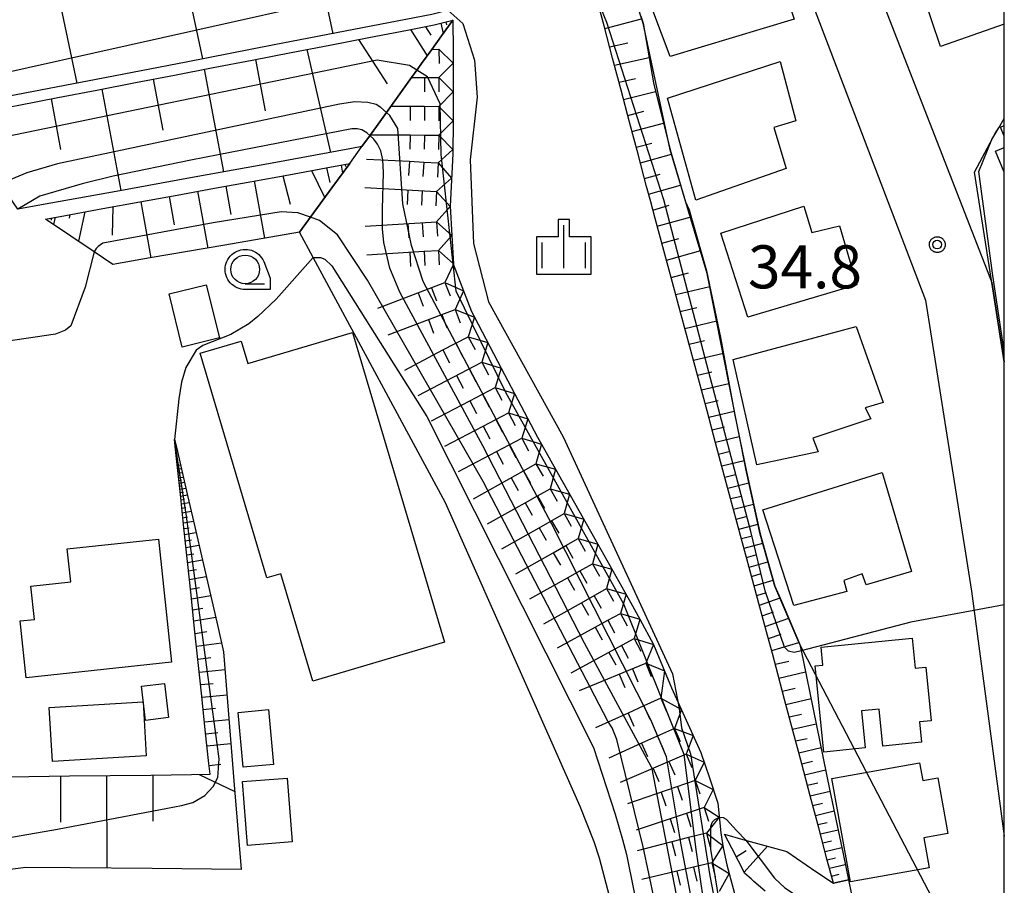
# Model space of a CAD drawing. Extents: x -28000 to -26000, y 93000 to 94500.
# Drawn here: x -26086 to -26000, y 93516 to 93592 of the extents above; entities that cross this region are included whole.
import ezdxf

# ---------------------------------------------------------------- set-up
doc = ezdxf.new("R2010")
doc.units = 0
for name, color, linetype in [('1103000', 7, 'Continuous'), ('2101000', 7, 'Continuous'), ('3001000', 7, 'Continuous'), ('6101110', 7, 'Continuous'), ('6101120', 7, 'Continuous'), ('6101990', 7, 'Continuous'), ('6110000', 7, 'Continuous'), ('6331000', 7, 'Continuous'), ('6334000', 7, 'Continuous'), ('7101001', 7, 'Continuous'), ('7102000', 7, 'Continuous'), ('7102001', 7, 'Continuous'), ('7211111', 7, 'Continuous'), ('7211120', 7, 'Continuous'), ('7211121', 7, 'Continuous'), ('7211990', 7, 'Continuous'), ('7312000', 7, 'Continuous'), ('999', 7, 'Continuous'), ('CLIP_BOX', 7, 'Continuous')]:
    doc.layers.add(name, color=color, linetype=linetype)
doc.styles.add('ROMANS', font='romans')

# ---------------------------------------------------------------- blocks, each defined once
blk = doc.blocks.new('633100')
at = {"layer": '6331000'}
blk.add_lwpolyline([(0, -0.5), (0.67, -0.5)], dxfattribs=at)
blk.add_circle((0, 0), 0.5, dxfattribs=at)
at = {"layer": 'CLIP_BOX'}
blk.add_lwpolyline([(0.87, -0.3), (0.87, -0.7), (0, -0.7), (-0.074, -0.695), (-0.146, -0.684), (-0.216, -0.666), (-0.282, -0.64), (-0.35, -0.606), (-0.414, -0.564), (-0.469, -0.521), (-0.52, -0.469), (-0.568, -0.408), (-0.608, -0.35), (-0.64, -0.281), (-0.666, -0.214), (-0.686, -0.144), (-0.697, -0.071), (-0.699, 0.003), (-0.695, 0.075), (-0.684, 0.148), (-0.665, 0.216), (-0.64, 0.281), (-0.606, 0.349), (-0.565, 0.412), (-0.522, 0.467), (-0.467, 0.52), (-0.41, 0.568), (-0.349, 0.607), (-0.283, 0.641), (-0.215, 0.665), (-0.148, 0.684), (-0.072, 0.696), (0, 0.7), (0.074, 0.696), (0.147, 0.685), (0.219, 0.666), (0.283, 0.639), (0.355, 0.605), (0.416, 0.562), (0.472, 0.518), (0.525, 0.463), (0.57, 0.407), (0.609, 0.346), (0.646, 0.273)], close=True, dxfattribs=at)
blk = doc.blocks.new('633400')
at = {"layer": '6334000'}
for points in [[(0, -0.75), (0, 0.75)], [(-0.75, -0.75), (-0.75, 0.15)], [(0.75, -0.75), (0.75, 0.15)]]:
    blk.add_lwpolyline(points, dxfattribs=at)
at = {"layer": 'CLIP_BOX'}
blk.add_lwpolyline([(-0.95, -0.95), (0.95, -0.95), (0.95, 0.35), (0.2, 0.35), (0.2, 0.95), (-0.2, 0.95), (-0.2, 0.35), (-0.95, 0.35), (-0.95, -0.95)], dxfattribs=at)
blk = doc.blocks.new('731200')
at = {"layer": '7312000'}
blk.add_circle((0, 0), 0.15, dxfattribs=at)
at = {"layer": 'CLIP_BOX'}
blk.add_lwpolyline([(-0.209, -0.178), (-0.219, -0.166), (-0.237, -0.14), (-0.251, -0.113), (-0.258, -0.094), (-0.265, -0.075), (-0.269, -0.057), (-0.273, -0.031), (-0.275, -0.008), (-0.274, 0.024), (-0.27, 0.054), (-0.266, 0.071), (-0.261, 0.088), (-0.255, 0.104), (-0.246, 0.124), (-0.239, 0.136), (-0.228, 0.154), (-0.219, 0.166), (-0.202, 0.187), (-0.189, 0.199), (-0.169, 0.217), (-0.151, 0.23), (-0.135, 0.239), (-0.113, 0.251), (-0.101, 0.256), (-0.082, 0.262), (-0.056, 0.269), (-0.04, 0.272), (-0.016, 0.275), (0.004, 0.275), (0.022, 0.274), (0.042, 0.272), (0.065, 0.267), (0.079, 0.264), (0.108, 0.253), (0.121, 0.247), (0.143, 0.235), (0.16, 0.224), (0.18, 0.208), (0.194, 0.194), (0.206, 0.182), (0.222, 0.162), (0.233, 0.146), (0.249, 0.116), (0.257, 0.097), (0.264, 0.075), (0.269, 0.057), (0.273, 0.032), (0.275, 0.014), (0.275, -0.008), (0.274, -0.023), (0.271, -0.048), (0.267, -0.067), (0.261, -0.088), (0.249, -0.117), (0.23, -0.151), (0.219, -0.166), (0.204, -0.184), (0.189, -0.199), (0.172, -0.215), (0.154, -0.228), (0.136, -0.239), (0.124, -0.246), (0.107, -0.253), (0.09, -0.26), (0.071, -0.266), (0.044, -0.271), (0.028, -0.274), (0.009, -0.275), (-0.009, -0.275), (-0.024, -0.274), (-0.041, -0.272), (-0.063, -0.268), (-0.086, -0.261), (-0.101, -0.256), (-0.115, -0.25), (-0.133, -0.241), (-0.148, -0.231), (-0.17, -0.216), (-0.182, -0.206), (-0.197, -0.192)], close=True, dxfattribs=at)

msp = doc.modelspace()

# ---------------------------------------------------------------- linework, layer by layer
at = {"layer": '1103000', "flags": 128}
msp.add_lwpolyline([(-26000, 93503.21), (-26001.86, 93506.61), (-26017.82, 93537.16), (-26019.99, 93542.23), (-26021.28, 93546.75), (-26022.46, 93552.18), (-26025.9, 93569.48), (-26029.11, 93580.25), (-26031.48, 93591.29), (-26033.28, 93596.81)], dxfattribs=at)
at = {"layer": '2101000', "flags": 128}
for points in [[(-26020.59, 93631.06), (-26023.01, 93629.97), (-26023.87, 93627.27), (-26020.26, 93617.99), (-26015.63, 93606.07), (-26001.09, 93568.7), (-26000, 93561.79)], [(-26030.42, 93626.66), (-26029.33, 93625.99), (-26006.86, 93567.14), (-26002.85, 93541.8)], [(-26002.85, 93541.8), (-26000, 93520.45)]]:
    msp.add_lwpolyline(points, dxfattribs=at)
at = {"layer": '3001000', "flags": 128}
for points in [[(-26032.04, 93596.19), (-26021.01, 93599.8), (-26018.32, 93591.64), (-26029.11, 93588.39), (-26032.04, 93596.19)], [(-26029.34, 93584.74), (-26019.54, 93587.94), (-26018.15, 93582.79), (-26020.07, 93582.21), (-26019.02, 93578.61), (-26026.89, 93575.87), (-26029.34, 93584.74)], [(-26024.7, 93572.99), (-26017.47, 93575.34), (-26016.77, 93573.06), (-26014.37, 93573.64), (-26012.86, 93568.48), (-26022.36, 93565.68), (-26024.7, 93572.99)], [(-26068.39, 93563.87), (-26071.62, 93563.06), (-26072.78, 93567.69), (-26069.55, 93568.49), (-26068.39, 93563.87)], [(-26056.8, 93564.34), (-26048.77, 93537.36), (-26060.25, 93533.94), (-26063.04, 93543.31), (-26064.25, 93542.95), (-26070.07, 93562.52), (-26066.5, 93563.58), (-26065.91, 93561.62), (-26056.8, 93564.34)], [(-26023.63, 93561.98), (-26012.91, 93564.86), (-26010.55, 93558.23), (-26012.11, 93557.76), (-26011.64, 93556.8), (-26016.69, 93555.13), (-26016.22, 93553.93), (-26021.56, 93552.8), (-26023.63, 93561.98)], [(-26021.03, 93548.87), (-26010.64, 93552.13), (-26008.08, 93543.5), (-26012.04, 93542.34), (-26012.38, 93543.3), (-26013.98, 93542.71), (-26013.71, 93541.76), (-26018.35, 93540.55), (-26021.03, 93548.87)], [(-26081.65, 93545.47), (-26073.71, 93546.32), (-26072.56, 93535.6), (-26085.23, 93534.24), (-26085.76, 93539.2), (-26084.51, 93539.34), (-26084.82, 93542.24), (-26081.34, 93542.61), (-26081.65, 93545.47)], [(-26008.03, 93537.71), (-26007.77, 93535.08), (-26006.83, 93535.17), (-26006.37, 93530.51), (-26007.39, 93530.41), (-26007.21, 93528.63), (-26010.58, 93528.29), (-26010.91, 93531.52), (-26012.43, 93531.37), (-26012.11, 93528.14), (-26015.73, 93527.78), (-26016.48, 93535.28), (-26015.81, 93535.34), (-26015.97, 93536.92), (-26008.03, 93537.71)], [(-26075.19, 93533.51), (-26073.17, 93533.76), (-26072.81, 93530.79), (-26074.83, 93530.54), (-26075.19, 93533.51)], [(-26074.76, 93527.44), (-26082.93, 93526.94), (-26083.22, 93531.65), (-26075.04, 93532.15), (-26074.76, 93527.44)], [(-26066.32, 93526.45), (-26066.75, 93531.23), (-26064.1, 93531.47), (-26063.67, 93526.69), (-26066.32, 93526.45)], [(-26007.39, 93526.85), (-26007.1, 93525.29), (-26005.79, 93525.53), (-26004.91, 93520.68), (-26007.02, 93520.3), (-26006.54, 93517.7), (-26013.41, 93516.46), (-26015.04, 93525.46), (-26007.39, 93526.85)], [(-26062.48, 93525.51), (-26062.04, 93519.95), (-26065.95, 93519.64), (-26066.39, 93525.2), (-26062.48, 93525.51)]]:
    msp.add_lwpolyline(points, close=True, dxfattribs=at)
for points in [[(-26000, 93591.2), (-26005.56, 93589.26), (-26007.92, 93596.24), (-26000, 93598.79)], [(-26000, 93581.43), (-26000.33, 93582.23), (-26000, 93582.37)], [(-26000, 93578.29), (-26000.76, 93580.14), (-26000, 93580.46)]]:
    msp.add_lwpolyline(points, dxfattribs=at)
at = {"layer": '6101110', "flags": 128}
for points in [[(-26014.89, 93516.36), (-26015.42, 93518.36), (-26016.16, 93521.16), (-26016.91, 93523.96), (-26017.65, 93526.75), (-26018.39, 93529.55), (-26019.14, 93532.35), (-26019.88, 93535.14), (-26020.2, 93536.35), (-26020.63, 93537.94), (-26021.38, 93540.73), (-26022.14, 93543.53), (-26022.89, 93546.32), (-26023.64, 93549.12), (-26024.4, 93551.91), (-26025.15, 93554.71), (-26025.9, 93557.5), (-26026.65, 93560.29), (-26027.41, 93563.09), (-26028.16, 93565.88), (-26028.91, 93568.68), (-26029.67, 93571.47), (-26030.42, 93574.27), (-26030.81, 93575.73), (-26031.17, 93577.06), (-26031.91, 93579.86), (-26032.65, 93582.66), (-26033.39, 93585.46), (-26034.13, 93588.25), (-26034.87, 93591.05), (-26035.61, 93593.85)], [(-26091.37, 93583.08), (-26088.58, 93583.62), (-26087.08, 93583.91), (-26085.86, 93584.15), (-26082.47, 93584.8), (-26079.08, 93585.45), (-26075.7, 93586.11), (-26072.31, 93586.76), (-26068.92, 93587.42), (-26065.54, 93588.07), (-26062.15, 93588.72), (-26058.76, 93589.38), (-26055.38, 93590.03), (-26051.99, 93590.68), (-26049.67, 93591.13), (-26048.06, 93591.54)], [(-26083.55, 93574.22), (-26081.8, 93574.54), (-26078.55, 93575.13), (-26075.31, 93575.72), (-26072.06, 93576.31), (-26068.82, 93576.91), (-26065.57, 93577.5), (-26062.33, 93578.08), (-26059.08, 93578.67), (-26057.03, 93579.05)], [(-26088.54, 93525.6), (-26084.99, 93525.64), (-26081.45, 93525.69), (-26077.9, 93525.73), (-26074.35, 93525.77), (-26070.81, 93525.82), (-26069.2, 93525.84), (-26069.31, 93526.79), (-26069.62, 93529.72), (-26069.93, 93532.65), (-26070.24, 93535.58), (-26070.55, 93538.51), (-26070.86, 93541.44), (-26071.17, 93544.37), (-26071.48, 93547.3), (-26071.79, 93550.23), (-26072.21, 93554.14), (-26072.3, 93555.02)], [(-26020.83, 93515.65), (-26021.82, 93516.51), (-26022.06, 93516.72), (-26022.61, 93517.2), (-26023.75, 93519.39), (-26024.38, 93520.61)]]:
    msp.add_lwpolyline(points, dxfattribs=at)
at = {"layer": '6101120', "flags": 128}
for points in [[(-26054.2, 93644.92), (-26052.69, 93640.73), (-26050.28, 93634.08), (-26047.88, 93627.42), (-26046.56, 93623.79), (-26045.64, 93620.7), (-26043.52, 93613.56), (-26041.21, 93605.78), (-26041.22, 93604.43), (-26044.61, 93598.24), (-26047.09, 93593.72), (-26048.52, 93592.38), (-26049.88, 93592.04), (-26055.93, 93590.87), (-26063.61, 93589.39), (-26071.29, 93587.9), (-26079.14, 93586.39), (-26086.7, 93584.93), (-26087.44, 93584.78), (-26092.21, 93583.86), (-26093.92, 93585.26), (-26094.03, 93585.35), (-26098.26, 93588.8), (-26103.07, 93592.72)], [(-26031.68, 93591.89), (-26031.48, 93591.29), (-26030.56, 93586.08), (-26029.11, 93580.25), (-26027.77, 93575.71), (-26027.45, 93575.02), (-26027.26, 93574.29), (-26025.95, 93569.72), (-26024.74, 93563.89), (-26023.48, 93557.13), (-26022.46, 93552.18), (-26021.27, 93546.79), (-26019.99, 93542.23), (-26019.4, 93540.91), (-26017.82, 93537.16), (-26017.53, 93535.77), (-26016.36, 93530.09), (-26015.19, 93524.41), (-26014.05, 93518.92), (-26013.58, 93516.63), (-26014.89, 93516.36)], [(-26048.06, 93591.54), (-26049.05, 93590.17), (-26049.89, 93589), (-26050.78, 93587.77), (-26051.11, 93587.3), (-26051.65, 93586.55), (-26054.42, 93582.68), (-26055.22, 93581.56), (-26055.97, 93580.53), (-26057.02, 93580.34), (-26063.8, 93579.1), (-26070.59, 93577.86), (-26077.38, 93576.63), (-26083.88, 93575.45), (-26085.96, 93575.07), (-26087.46, 93577.29), (-26089.84, 93580.81), (-26091.37, 93583.08)], [(-26057.03, 93579.05), (-26058.58, 93576.94), (-26061.42, 93573.07), (-26067.92, 93571.95), (-26074.42, 93570.83), (-26077.67, 93570.27), (-26079.3, 93571.37), (-26081.33, 93572.73), (-26083.55, 93574.22)], [(-26072.3, 93555.02), (-26072.14, 93554.33), (-26071.17, 93550.14), (-26070.54, 93547.4), (-26069.87, 93544.51), (-26068.53, 93538.73), (-26068.02, 93536.5), (-26067.73, 93532.88), (-26067.12, 93525.28), (-26066.49, 93517.55), (-26074.25, 93517.62), (-26081.35, 93517.68), (-26085.25, 93517.71), (-26088.44, 93517.32)], [(-26024.38, 93520.61), (-26022.77, 93520.16), (-26018.96, 93519.1), (-26016.41, 93517.38), (-26014.89, 93516.36), (-26013.58, 93516.63), (-26012.79, 93512.8), (-26008.52, 93510.7), (-26003.66, 93507.91), (-26001.68, 93505.28), (-26000, 93503.05)]]:
    msp.add_lwpolyline(points, dxfattribs=at)
at = {"layer": '6101990', "flags": 128}
for points in [[(-26060.92, 93601.67), (-26058.52, 93590.37)], [(-26072.18, 93599.07), (-26069.87, 93588.18)], [(-26083.03, 93596.56), (-26080.8, 93586.07)], [(-26050.42, 93590.98), (-26049.97, 93590.25)], [(-26049.1, 93591.28), (-26048.89, 93590.4)], [(-26048.66, 93591.39), (-26048.6, 93591.13)], [(-26034.81, 93590.83), (-26031.61, 93591.67)], [(-26051.75, 93590.73), (-26050.29, 93588.45)], [(-26056.26, 93589.86), (-26053.78, 93585.99)], [(-26034.39, 93589.23), (-26032.81, 93589.58)], [(-26060.77, 93588.99), (-26058.7, 93580.03)], [(-26065.24, 93588.13), (-26064.4, 93583.64)], [(-26033.97, 93587.63), (-26030.95, 93588.29)], [(-26069.71, 93587.27), (-26068.02, 93578.33)], [(-26074.17, 93586.4), (-26073.33, 93581.96)], [(-26033.57, 93586.14), (-26032.13, 93586.46)], [(-26078.63, 93585.54), (-26076.99, 93576.7)], [(-26033.17, 93584.65), (-26030.38, 93585.34)], [(-26083.05, 93584.69), (-26082.23, 93580.29)], [(-26032.81, 93583.25), (-26031.42, 93583.61)], [(-26032.44, 93581.86), (-26029.69, 93582.56)], [(-26032.07, 93580.48), (-26030.71, 93580.83)], [(-26031.71, 93579.11), (-26028.99, 93579.86)], [(-26057.78, 93578.91), (-26057.65, 93578.21)], [(-26057.43, 93578.98), (-26057.39, 93578.79)], [(-26060.36, 93578.44), (-26059.21, 93576.08)], [(-26059.07, 93578.67), (-26058.76, 93577.4)], [(-26031.35, 93577.75), (-26029.98, 93578.13)], [(-26065.35, 93577.54), (-26064.47, 93572.54)], [(-26062.85, 93577.99), (-26062.22, 93575.51)], [(-26030.99, 93576.39), (-26028.2, 93577.17)], [(-26070.29, 93576.64), (-26069.41, 93571.69)], [(-26067.82, 93577.09), (-26067.38, 93574.61)], [(-26075.23, 93575.73), (-26074.36, 93570.84)], [(-26072.76, 93576.18), (-26072.32, 93573.72)], [(-26081.41, 93574.61), (-26081.48, 93574.29)], [(-26080.12, 93574.84), (-26080.66, 93572.28)], [(-26077.68, 93575.29), (-26077.74, 93572.82)], [(-26030.61, 93574.99), (-26029.21, 93575.42)], [(-26083.02, 93574.32), (-26083.06, 93574.12)], [(-26082.7, 93574.38), (-26082.83, 93573.74)], [(-26030.24, 93573.59), (-26027.29, 93574.4)], [(-26029.84, 93572.11), (-26028.36, 93572.53)], [(-26029.44, 93570.64), (-26026.45, 93571.47)], [(-26029.04, 93569.14), (-26027.52, 93569.54)], [(-26028.63, 93567.64), (-26025.66, 93568.34)], [(-26028.24, 93566.17), (-26026.8, 93566.51)], [(-26027.84, 93564.69), (-26025.04, 93565.36)], [(-26027.47, 93563.31), (-26026.11, 93563.63)], [(-26027.09, 93561.92), (-26024.48, 93562.52)], [(-26026.74, 93560.63), (-26025.49, 93560.91)], [(-26026.39, 93559.34), (-26023.99, 93559.88)], [(-26026.07, 93558.15), (-26024.92, 93558.41)], [(-26025.75, 93556.96), (-26023.54, 93557.47)], [(-26025.46, 93555.86), (-26024.39, 93556.12)], [(-26025.17, 93554.77), (-26023.09, 93555.26)], [(-26024.89, 93553.74), (-26023.88, 93553.98)], [(-26024.61, 93552.71), (-26022.67, 93553.18)], [(-26072.08, 93552.89), (-26071.95, 93552.92)], [(-26072.06, 93552.76), (-26071.79, 93552.8)], [(-26072.04, 93552.6), (-26071.9, 93552.62)], [(-26072.03, 93552.44), (-26071.71, 93552.49)], [(-26072.01, 93552.26), (-26071.84, 93552.29)], [(-26071.99, 93552.08), (-26071.63, 93552.14)], [(-26071.97, 93551.88), (-26071.78, 93551.91)], [(-26071.95, 93551.67), (-26071.54, 93551.74)], [(-26071.92, 93551.44), (-26071.7, 93551.48)], [(-26024.35, 93551.74), (-26023.41, 93551.97)], [(-26071.9, 93551.21), (-26071.44, 93551.29)], [(-26071.87, 93550.95), (-26071.62, 93550.99)], [(-26071.84, 93550.68), (-26071.32, 93550.77)], [(-26024.09, 93550.78), (-26022.25, 93551.23)], [(-26071.81, 93550.38), (-26071.53, 93550.43)], [(-26071.77, 93550.08), (-26071.18, 93550.18)], [(-26071.74, 93549.74), (-26071.42, 93549.8)], [(-26023.84, 93549.86), (-26022.94, 93550.08)], [(-26071.7, 93549.4), (-26071.03, 93549.52)], [(-26071.66, 93549.02), (-26071.3, 93549.08)], [(-26023.59, 93548.95), (-26021.84, 93549.38)], [(-26071.62, 93548.63), (-26070.85, 93548.76)], [(-26071.57, 93548.19), (-26071.16, 93548.26)], [(-26023.36, 93548.08), (-26022.5, 93548.29)], [(-26071.53, 93547.75), (-26070.65, 93547.89)], [(-26071.47, 93547.25), (-26071.01, 93547.32)], [(-26023.13, 93547.2), (-26021.46, 93547.64)], [(-26071.42, 93546.74), (-26070.43, 93546.91)], [(-26022.9, 93546.37), (-26022.09, 93546.59)], [(-26071.36, 93546.17), (-26070.83, 93546.26)], [(-26071.3, 93545.6), (-26070.17, 93545.79)], [(-26022.68, 93545.54), (-26021.04, 93545.97)], [(-26071.23, 93544.95), (-26070.63, 93545.05)], [(-26022.46, 93544.72), (-26021.64, 93544.95)], [(-26071.16, 93544.3), (-26069.87, 93544.52)], [(-26022.24, 93543.9), (-26020.59, 93544.35)], [(-26071.08, 93543.56), (-26070.39, 93543.67)], [(-26071.01, 93542.82), (-26069.53, 93543.06)], [(-26022.02, 93543.07), (-26021.19, 93543.32)], [(-26070.92, 93541.97), (-26070.13, 93542.1)], [(-26021.79, 93542.25), (-26020.13, 93542.74)], [(-26070.83, 93541.13), (-26069.15, 93541.41)], [(-26021.56, 93541.41), (-26020.71, 93541.68)], [(-26021.34, 93540.58), (-26019.53, 93541.21)], [(-26070.73, 93540.16), (-26069.83, 93540.32)], [(-26070.62, 93539.2), (-26068.71, 93539.52)], [(-26021.09, 93539.65), (-26020.12, 93539.99)], [(-26020.84, 93538.73), (-26018.78, 93539.44)], [(-26070.51, 93538.1), (-26069.49, 93538.27)], [(-26020.56, 93537.68), (-26019.45, 93538.04)], [(-26070.39, 93537.01), (-26068.2, 93537.3)], [(-26020.27, 93536.62), (-26017.89, 93537.32)], [(-26070.27, 93535.88), (-26069.13, 93536.02)], [(-26019.95, 93535.42), (-26018.76, 93535.7)], [(-26070.15, 93534.75), (-26067.9, 93534.96)], [(-26019.64, 93534.22), (-26017.32, 93534.76)], [(-26070.04, 93533.66), (-26068.92, 93533.76)], [(-26069.92, 93532.56), (-26067.72, 93532.76)], [(-26019.33, 93533.07), (-26018.21, 93533.34)], [(-26019.03, 93531.92), (-26016.84, 93532.44)], [(-26069.81, 93531.49), (-26068.72, 93531.59)], [(-26018.74, 93530.84), (-26017.68, 93531.09)], [(-26069.69, 93530.41), (-26067.55, 93530.61)], [(-26018.45, 93529.76), (-26016.39, 93530.24)], [(-26069.58, 93529.37), (-26068.52, 93529.47)], [(-26069.47, 93528.32), (-26067.38, 93528.52)], [(-26018.18, 93528.74), (-26017.18, 93528.97)], [(-26017.91, 93527.72), (-26015.97, 93528.17)], [(-26069.29, 93526.61), (-26068.27, 93526.71)], [(-26017.65, 93526.75), (-26016.71, 93526.97)], [(-26078.22, 93525.73), (-26078.2, 93517.65)], [(-26074.18, 93525.77), (-26074.18, 93521.74)], [(-26070.15, 93525.83), (-26067.04, 93524.33)], [(-26017.4, 93525.79), (-26015.56, 93526.22)], [(-26082.24, 93525.68), (-26082.23, 93521.68)], [(-26017.15, 93524.88), (-26016.26, 93525.09)], [(-26016.91, 93523.97), (-26015.18, 93524.38)], [(-26016.68, 93523.11), (-26015.84, 93523.31)], [(-26016.45, 93522.25), (-26014.82, 93522.64)], [(-26016.24, 93521.45), (-26015.44, 93521.63)], [(-26016.02, 93520.64), (-26014.48, 93521)], [(-26015.82, 93519.87), (-26015.07, 93520.05)], [(-26023.37, 93518.66), (-26022.5, 93519.19)], [(-26022.67, 93517.32), (-26020.64, 93519.57)], [(-26015.62, 93519.11), (-26014.16, 93519.45)], [(-26015.43, 93518.38), (-26014.72, 93518.55)], [(-26015.23, 93517.66), (-26013.86, 93517.98)], [(-26015.05, 93516.97), (-26014.38, 93517.13)]]:
    msp.add_lwpolyline(points, dxfattribs=at)
at = {"layer": '6110000', "flags": 128}
for points in [[(-26000.49, 93582.17), (-26000, 93582.99)], [(-26000, 93561.79), (-26001.09, 93568.7), (-26002.59, 93578.31), (-26000.76, 93581.72)], [(-26000.76, 93581.72), (-26000.49, 93582.17)]]:
    msp.add_lwpolyline(points, dxfattribs=at)
at = {"layer": '7101001', "flags": 128}
for points in [[(-26030.74, 93526.46), (-26036.58, 93537.26), (-26045.45, 93554.46), (-26052.67, 93567.84), (-26053.53, 93569.93), (-26054.07, 93572.18), (-26054.17, 93573.36), (-26054.17, 93575.08), (-26054.1, 93578.28), (-26054.16, 93579.38), (-26054.32, 93580.17), (-26054.6, 93580.74), (-26054.93, 93581.17), (-26055.28, 93581.49), (-26055.54, 93581.74), (-26055.99, 93582), (-26056.39, 93582.08), (-26056.86, 93582.08), (-26068.49, 93579.82), (-26070.88, 93579.34), (-26077.64, 93577.97), (-26080.35, 93577.28), (-26084.03, 93576.2), (-26085.96, 93575.07)], [(-26030.74, 93526.46), (-26028.09, 93512.78), (-26027.39, 93510.24), (-26026.55, 93508.25), (-26025.88, 93507.26), (-26024.13, 93505.26), (-26022.6, 93504.09), (-26019.82, 93502.36), (-26018.38, 93501.38), (-26017.85, 93500.88), (-26016.71, 93499.52), (-26015.01, 93497.28), (-26012.31, 93491.26), (-26007.39, 93482.82)]]:
    msp.add_lwpolyline(points, dxfattribs=at)
at = {"layer": '7102000', "flags": 128}
for points in [[(-26048.49, 93592.41), (-26047.17, 93591.25), (-26046.17, 93588.07), (-26045.94, 93584.85), (-26046.55, 93579.39), (-26046.26, 93572.1), (-26044.95, 93567), (-26038.43, 93555.25), (-26028.91, 93534.6)], [(-26079.3, 93571.37), (-26080.09, 93568.29), (-26081.33, 93564.91), (-26081.79, 93564.53), (-26082.67, 93564.18), (-26087.81, 93563.44)], [(-26060.22, 93570.86), (-26063.45, 93567.24), (-26065.04, 93565.73), (-26065.83, 93565.1), (-26067.39, 93564.17), (-26069.82, 93563.2), (-26070.42, 93562.78), (-26071.31, 93561.27), (-26071.69, 93560), (-26071.92, 93558.55), (-26072.3, 93555.02)], [(-26002.66, 93540.1), (-26008.13, 93539.08), (-26017.7, 93536.6)], [(-26028.91, 93534.6), (-26028.32, 93531.58)], [(-26022.51, 93520.09), (-26023.33, 93520.95), (-26024.22, 93521.9), (-26024.46, 93522.05), (-26024.83, 93522.08)]]:
    msp.add_lwpolyline(points, dxfattribs=at)
at = {"layer": '7102001', "flags": 128}
for points in [[(-26094.03, 93585.35), (-26091.07, 93586.1), (-26055.66, 93594.03), (-26051.83, 93593.92), (-26049.19, 93593.03), (-26048.49, 93592.41)], [(-26017.7, 93536.6), (-26018.32, 93536.44), (-26018.8, 93536.58), (-26019.14, 93536.92), (-26020.85, 93541.81), (-26022.09, 93547), (-26026.05, 93562.1), (-26029.67, 93575.89), (-26034.62, 93591.34), (-26035.56, 93593.65)], [(-26027.9, 93527.55), (-26033.14, 93540.65), (-26043.43, 93559.11), (-26047.76, 93567.93), (-26049.08, 93579.84), (-26049.15, 93584.26), (-26050.27, 93586.61), (-26051.19, 93587.19), (-26051.84, 93587.61), (-26054.64, 93588.05), (-26089.84, 93580.81)], [(-26029.43, 93527.35), (-26030.8, 93530.58), (-26039.42, 93547.64), (-26050.64, 93568.77), (-26051.66, 93571.92), (-26052.41, 93575.54), (-26052.84, 93582.1), (-26053.53, 93583.23), (-26053.83, 93583.5), (-26054.32, 93583.93), (-26054.74, 93584.2), (-26055.47, 93584.37), (-26056.6, 93584.42), (-26057.93, 93584.22), (-26082.49, 93579.03), (-26085.17, 93578.24), (-26087.46, 93577.29)], [(-26000, 93562.72), (-26001.03, 93569.5), (-26002.23, 93578.36), (-26001.1, 93581.15), (-26000.49, 93582.17), (-26000, 93582.99)], [(-26060.46, 93574.37), (-26061.56, 93574.77), (-26063.02, 93574.86), (-26068.93, 93573.88), (-26078.55, 93572.11), (-26078.96, 93571.83), (-26079.14, 93571.64), (-26079.3, 93571.37)], [(-26034.18, 93529.88), (-26034.55, 93530.48), (-26045.42, 93551.34), (-26055.49, 93568.9), (-26058.11, 93572.83), (-26059.68, 93574.09), (-26060.46, 93574.37)], [(-26060.22, 93570.86), (-26059.9, 93570.88), (-26059.57, 93570.87), (-26059.2, 93570.73), (-26058.6, 93570.14), (-26050.31, 93557), (-26035.79, 93528.16)], [(-26112.82, 93502.47), (-26112.09, 93503.1), (-26110.19, 93505.07), (-26109.26, 93506.04), (-26108.16, 93507.45), (-26105.15, 93513.58), (-26104.59, 93514.27), (-26103.82, 93515.04), (-26101.63, 93516.35), (-26099.91, 93517.25), (-26096.6, 93518.4), (-26088.86, 93519.95), (-26082.5, 93521.05), (-26072.92, 93522.89), (-26071.7, 93523.11), (-26070.71, 93523.37), (-26069.66, 93523.98), (-26068.93, 93524.78), (-26068.52, 93525.55), (-26068.42, 93527.19), (-26071.25, 93548.33), (-26072.3, 93555.02)], [(-26000, 93540.6), (-26002.66, 93540.1)], [(-26028.32, 93531.58), (-26028.13, 93529.89), (-26027.34, 93527.62), (-26025.67, 93516.99), (-26024.41, 93510.52), (-26023.91, 93508.99), (-26023.31, 93508.14), (-26021.65, 93506.5), (-26020.15, 93505.51), (-26016.72, 93503.69), (-26016.16, 93503.33), (-26014.64, 93501.98), (-26012.79, 93498.68), (-26011.8, 93496.55), (-26011.38, 93495.12), (-26010.44, 93490.83), (-26010.02, 93489.39), (-26008.99, 93486.86), (-26007.42, 93484.7)], [(-26007.78, 93482.7), (-26010.65, 93487.6), (-26012.31, 93490.2), (-26014.21, 93492.98), (-26015.7, 93496.5), (-26016.46, 93497.84), (-26017.05, 93498.57), (-26018.73, 93500.12), (-26022.31, 93502.95), (-26026.47, 93506.56), (-26027.92, 93508.02), (-26028.75, 93509), (-26029.39, 93509.92), (-26029.68, 93510.61), (-26029.91, 93511.44), (-26030.47, 93514.88), (-26031.47, 93519.53), (-26033.76, 93528.88), (-26034.18, 93529.88)], [(-26035.79, 93528.16), (-26033.91, 93522.37), (-26033.27, 93520.16), (-26032.93, 93518.84), (-26031.64, 93512.53), (-26030.96, 93510.24), (-26030.41, 93509.04), (-26029.88, 93508.28), (-26029.17, 93507.45), (-26027.49, 93505.77), (-26025.22, 93503.72), (-26020.15, 93499.48), (-26018.9, 93498.29), (-26018.42, 93497.74), (-26016.91, 93495.56), (-26014.43, 93491.6), (-26010.29, 93486.24), (-26008.99, 93484.37), (-26008.15, 93482.57)], [(-26007.59, 93484.53), (-26009.27, 93487.11), (-26010.41, 93489.62), (-26012.78, 93495.94), (-26013.39, 93497.4), (-26014.67, 93499.68), (-26015.71, 93501.18), (-26017.87, 93503.17), (-26020.51, 93504.88), (-26021.88, 93505.94), (-26023.25, 93507.4), (-26024.41, 93509.03), (-26025.06, 93510.57), (-26025.54, 93511.99), (-26026.24, 93515.09), (-26026.86, 93519.28), (-26027.9, 93527.55)], [(-26008.09, 93484.74), (-26009.06, 93486.22), (-26010.35, 93488.51), (-26012.42, 93492.66), (-26015, 93498.32), (-26016.05, 93500.23), (-26017.72, 93501.73), (-26022.83, 93506), (-26024.27, 93507.45), (-26025.58, 93509.05), (-26026.19, 93510.36), (-26026.85, 93512.83), (-26028.15, 93519.7), (-26029.43, 93527.35)], [(-26024.83, 93522.08), (-26025.25, 93521.86), (-26025.45, 93521.66), (-26025.61, 93521.3), (-26025.61, 93519.32), (-26024.28, 93511.26), (-26023.84, 93509.57), (-26023.56, 93508.92), (-26022.88, 93507.99), (-26022.05, 93507.13), (-26021.4, 93506.64), (-26020.59, 93506.16), (-26016.27, 93504.01), (-26015.32, 93503.45), (-26014.57, 93502.89), (-26013.98, 93502.18), (-26012.46, 93499.67), (-26011.23, 93496.87), (-26010.77, 93495.38), (-26010.04, 93491.37), (-26009.46, 93488.89), (-26008.94, 93487.39), (-26008.38, 93486.42)], [(-26022.51, 93520.09), (-26020.02, 93516.79), (-26019.12, 93515.95), (-26018.18, 93515.34), (-26017.56, 93514.81), (-26017.44, 93514.61)]]:
    msp.add_lwpolyline(points, dxfattribs=at)
at = {"layer": '7211111', "flags": 128}
msp.add_lwpolyline([(-26048.06, 93591.54), (-26048.01, 93588.92), (-26048.01, 93587.79), (-26048.02, 93585.29), (-26048.03, 93582.79), (-26048.04, 93579.9), (-26048.29, 93575.35), (-26048.14, 93572.8), (-26047.99, 93570.3), (-26047.99, 93570.24), (-26047.12, 93567.97), (-26046.43, 93566.15), (-26046.17, 93565.66), (-26043.84, 93561.23), (-26040.67, 93555.2), (-26040.33, 93554.6), (-26039.1, 93552.42), (-26035.42, 93545.9), (-26032.53, 93540.78), (-26031.76, 93539.35), (-26030.56, 93537.15), (-26029, 93533.38), (-26026.43, 93527.74), (-26025.69, 93525.52), (-26024.96, 93523.31), (-26024.69, 93520.74), (-26024.5, 93519.43), (-26024.17, 93517.94), (-26023.27, 93514.58)], dxfattribs=at)
at = {"layer": '7211120', "flags": 128}
msp.add_lwpolyline([(-26016.9, 93488.37), (-26022.97, 93494.76), (-26023.39, 93496.01), (-26023.97, 93497.77), (-26024.39, 93499.05), (-26027.09, 93500.4), (-26029.39, 93502.29), (-26030.09, 93503.05), (-26030.62, 93503.82), (-26031.28, 93505.22), (-26032.07, 93507.22), (-26032.94, 93509.86), (-26033.95, 93513.55), (-26035.26, 93518.53), (-26035.75, 93519.95), (-26036.95, 93523.02), (-26039.5, 93528.8), (-26048.69, 93549.5), (-26060.22, 93570.86), (-26061.42, 93573.07), (-26058.58, 93576.94), (-26057.03, 93579.05), (-26055.97, 93580.53), (-26055.22, 93581.56)], dxfattribs=at)
at = {"layer": '7211121', "flags": 128}
msp.add_lwpolyline([(-26055.22, 93581.56), (-26054.42, 93582.68), (-26051.65, 93586.55), (-26051.11, 93587.3), (-26050.78, 93587.77), (-26049.89, 93589), (-26049.05, 93590.17), (-26048.06, 93591.54)], dxfattribs=at)
at = {"layer": '7211990', "flags": 128}
for points in [[(-26049.89, 93589), (-26049.26, 93589.02)], [(-26049.26, 93589.02), (-26048.01, 93587.79)], [(-26049.26, 93589.02), (-26049.24, 93587.77)], [(-26048.01, 93587.79), (-26049.27, 93586.54)], [(-26051.65, 93586.55), (-26050.52, 93586.55), (-26049.27, 93586.54)], [(-26050.52, 93586.55), (-26050.52, 93585.3)], [(-26049.27, 93586.54), (-26049.27, 93585.29)], [(-26049.27, 93586.54), (-26048.02, 93585.29)], [(-26048.02, 93585.29), (-26049.28, 93584.04)], [(-26053.43, 93584.06), (-26050.53, 93584.05), (-26049.28, 93584.04)], [(-26051.78, 93584.05), (-26051.78, 93582.8)], [(-26050.53, 93584.05), (-26050.53, 93582.8)], [(-26049.28, 93584.04), (-26049.28, 93582.79)], [(-26049.28, 93584.04), (-26048.03, 93582.79)], [(-26048.03, 93582.79), (-26049.28, 93581.54)], [(-26055.22, 93581.56), (-26051.78, 93581.55), (-26050.53, 93581.54), (-26049.28, 93581.54)], [(-26051.78, 93581.55), (-26051.79, 93580.3)], [(-26050.53, 93581.54), (-26050.54, 93580.3)], [(-26049.28, 93581.54), (-26049.29, 93580.29)], [(-26049.28, 93581.54), (-26048.04, 93580.29)], [(-26048.04, 93580.29), (-26049.34, 93579.11)], [(-26055.58, 93579.45), (-26051.83, 93579.25), (-26050.58, 93579.18), (-26049.34, 93579.11)], [(-26051.83, 93579.25), (-26051.9, 93578)], [(-26050.58, 93579.18), (-26050.65, 93577.93)], [(-26049.34, 93579.11), (-26049.4, 93577.86)], [(-26049.34, 93579.11), (-26048.16, 93577.79)], [(-26048.16, 93577.79), (-26049.47, 93576.61)], [(-26055.71, 93576.96), (-26049.47, 93576.61)], [(-26051.97, 93576.75), (-26052.04, 93575.5)], [(-26050.72, 93576.68), (-26050.79, 93575.43)], [(-26049.47, 93576.61), (-26049.54, 93575.37)], [(-26049.47, 93576.61), (-26048.29, 93575.3)], [(-26048.29, 93575.3), (-26049.46, 93573.98)], [(-26055.7, 93573.61), (-26049.46, 93573.98)], [(-26051.96, 93573.83), (-26051.88, 93572.58)], [(-26050.71, 93573.9), (-26050.64, 93572.66)], [(-26049.46, 93573.98), (-26049.39, 93572.73)], [(-26049.46, 93573.98), (-26048.14, 93572.8)], [(-26048.14, 93572.8), (-26049.31, 93571.48)], [(-26055.55, 93571.11), (-26050.56, 93571.41), (-26049.31, 93571.48)], [(-26051.81, 93571.33), (-26051.74, 93570.09)], [(-26050.56, 93571.41), (-26050.49, 93570.16)], [(-26049.31, 93571.48), (-26049.24, 93570.23)], [(-26049.31, 93571.48), (-26047.99, 93570.31)], [(-26047.99, 93570.3), (-26048.74, 93568.69)], [(-26054.58, 93566.46), (-26048.74, 93568.69)], [(-26048.74, 93568.69), (-26048.29, 93567.52)], [(-26048.74, 93568.69), (-26047.12, 93567.97)], [(-26051.07, 93567.8), (-26050.63, 93566.63)], [(-26049.9, 93568.24), (-26049.46, 93567.08)], [(-26047.12, 93567.97), (-26047.85, 93566.35)], [(-26053.68, 93564.13), (-26049.01, 93565.91), (-26047.85, 93566.35)], [(-26047.85, 93566.35), (-26047.4, 93565.18)], [(-26047.85, 93566.35), (-26046.17, 93565.66)], [(-26050.18, 93565.46), (-26049.74, 93564.29)], [(-26049.01, 93565.91), (-26048.57, 93564.74)], [(-26046.17, 93565.66), (-26046.7, 93563.97)], [(-26052.23, 93561.06), (-26048.91, 93562.81), (-26046.7, 93563.97)], [(-26046.7, 93563.97), (-26046.11, 93562.86)], [(-26046.7, 93563.97), (-26045.01, 93563.45)], [(-26045.01, 93563.45), (-26045.53, 93561.76)], [(-26048.91, 93562.81), (-26048.33, 93561.7)], [(-26047.8, 93563.39), (-26047.22, 93562.28)], [(-26051.06, 93558.85), (-26045.53, 93561.76)], [(-26045.53, 93561.76), (-26044.95, 93560.65)], [(-26045.53, 93561.76), (-26043.84, 93561.23)], [(-26046.64, 93561.17), (-26046.06, 93560.07)], [(-26043.84, 93561.23), (-26044.37, 93559.54)], [(-26047.74, 93560.59), (-26047.16, 93559.49)], [(-26049.9, 93556.63), (-26046.58, 93558.38), (-26044.37, 93559.54)], [(-26044.37, 93559.54), (-26043.79, 93558.44)], [(-26044.37, 93559.54), (-26042.68, 93559.02)], [(-26046.58, 93558.38), (-26046, 93557.27)], [(-26045.47, 93558.96), (-26044.89, 93557.86)], [(-26042.68, 93559.02), (-26043.2, 93557.33)], [(-26048.74, 93554.42), (-26045.42, 93556.17), (-26044.31, 93556.75), (-26043.2, 93557.33)], [(-26044.31, 93556.75), (-26043.73, 93555.64)], [(-26043.2, 93557.33), (-26042.62, 93556.23)], [(-26043.2, 93557.33), (-26041.52, 93556.81)], [(-26041.52, 93556.81), (-26042.04, 93555.12)], [(-26045.42, 93556.17), (-26044.83, 93555.06)], [(-26047.57, 93552.21), (-26044.25, 93553.96), (-26043.15, 93554.54), (-26042.04, 93555.12)], [(-26042.04, 93555.12), (-26041.46, 93554.01)], [(-26042.04, 93555.12), (-26040.33, 93554.6)], [(-26043.15, 93554.54), (-26042.56, 93553.43)], [(-26040.33, 93554.6), (-26040.81, 93552.9)], [(-26044.25, 93553.96), (-26043.67, 93552.85)], [(-26046.25, 93549.83), (-26041.9, 93552.29), (-26040.81, 93552.9)], [(-26041.9, 93552.29), (-26041.28, 93551.2)], [(-26040.81, 93552.9), (-26040.19, 93551.81)], [(-26040.81, 93552.9), (-26039.11, 93552.43)], [(-26039.1, 93552.42), (-26039.58, 93550.72)], [(-26042.98, 93551.67), (-26042.37, 93550.58)], [(-26045.02, 93547.65), (-26041.76, 93549.49), (-26040.67, 93550.11), (-26039.58, 93550.72)], [(-26039.58, 93550.72), (-26038.96, 93549.64)], [(-26039.58, 93550.72), (-26037.88, 93550.25)], [(-26040.67, 93550.11), (-26040.05, 93549.02)], [(-26037.88, 93550.25), (-26038.35, 93548.55)], [(-26041.76, 93549.49), (-26041.14, 93548.41)], [(-26043.79, 93545.47), (-26040.53, 93547.32), (-26038.35, 93548.55)], [(-26038.35, 93548.55), (-26037.74, 93547.46)], [(-26038.35, 93548.55), (-26036.65, 93548.07)], [(-26036.65, 93548.07), (-26037.12, 93546.37)], [(-26040.53, 93547.32), (-26039.91, 93546.23)], [(-26039.44, 93547.93), (-26038.82, 93546.84)], [(-26042.56, 93543.3), (-26039.3, 93545.14), (-26038.21, 93545.76), (-26037.12, 93546.37)], [(-26037.12, 93546.37), (-26036.51, 93545.28)], [(-26037.12, 93546.37), (-26035.42, 93545.9)], [(-26038.21, 93545.76), (-26037.6, 93544.67)], [(-26035.42, 93545.9), (-26035.89, 93544.19)], [(-26039.3, 93545.14), (-26038.68, 93544.05)], [(-26041.33, 93541.12), (-26038.07, 93542.96), (-26036.98, 93543.58), (-26035.89, 93544.19)], [(-26035.89, 93544.19), (-26035.28, 93543.1)], [(-26035.89, 93544.19), (-26034.19, 93543.72)], [(-26034.19, 93543.72), (-26034.66, 93542.02)], [(-26038.07, 93542.96), (-26037.45, 93541.88)], [(-26036.98, 93543.58), (-26036.37, 93542.49)], [(-26040.11, 93538.94), (-26036.84, 93540.79), (-26034.66, 93542.02)], [(-26034.66, 93542.02), (-26034.05, 93540.93)], [(-26034.66, 93542.02), (-26032.96, 93541.54)], [(-26035.75, 93541.4), (-26035.14, 93540.31)], [(-26032.96, 93541.54), (-26033.45, 93539.85)], [(-26036.84, 93540.79), (-26036.23, 93539.7)], [(-26038.94, 93536.87), (-26035.65, 93538.66), (-26034.55, 93539.26), (-26033.45, 93539.85)], [(-26033.45, 93539.85), (-26031.76, 93539.35)], [(-26033.45, 93539.85), (-26032.85, 93538.76)], [(-26035.65, 93538.66), (-26035.05, 93537.56)], [(-26034.55, 93539.26), (-26033.95, 93538.16)], [(-26031.75, 93539.34), (-26032.26, 93537.66)], [(-26037.75, 93534.67), (-26032.26, 93537.66)], [(-26033.36, 93537.06), (-26032.76, 93535.96)], [(-26032.26, 93537.66), (-26030.56, 93537.15)], [(-26032.26, 93537.66), (-26031.66, 93536.56)], [(-26030.56, 93537.15), (-26031.24, 93535.52)], [(-26034.45, 93536.46), (-26033.86, 93535.37)], [(-26037.01, 93533.13), (-26031.24, 93535.52)], [(-26031.24, 93535.52), (-26029.61, 93534.84)], [(-26031.24, 93535.52), (-26030.76, 93534.37)], [(-26033.55, 93534.56), (-26033.07, 93533.41)], [(-26032.39, 93535.04), (-26031.92, 93533.89)], [(-26029.61, 93534.84), (-26029.94, 93532.46)], [(-26029.94, 93532.46), (-26031.42, 93531.79), (-26032.78, 93531.17), (-26035.63, 93529.88)], [(-26031.42, 93531.79), (-26030.9, 93530.65)], [(-26029.94, 93532.46), (-26029.42, 93531.32)], [(-26029.94, 93532.46), (-26028.13, 93531.49), (-26028.75, 93529.83)], [(-26032.78, 93531.17), (-26032.27, 93530.03)], [(-26028.75, 93529.83), (-26031.6, 93528.54), (-26034.45, 93527.25)], [(-26030.23, 93529.16), (-26029.72, 93528.02)], [(-26028.75, 93529.83), (-26028.24, 93528.69)], [(-26028.75, 93529.83), (-26027.1, 93529.21), (-26027.73, 93527.58)], [(-26031.6, 93528.54), (-26031.08, 93527.4)], [(-26027.73, 93527.58), (-26033.47, 93525.11)], [(-26027.73, 93527.58), (-26027.23, 93526.43)], [(-26027.73, 93527.58), (-26026.14, 93526.89), (-26026.94, 93525.31)], [(-26029.22, 93526.94), (-26028.72, 93525.79)], [(-26030.6, 93526.34), (-26030.1, 93525.2)], [(-26026.94, 93525.31), (-26032.84, 93523.27)], [(-26026.94, 93525.31), (-26026.53, 93524.13)], [(-26026.94, 93525.31), (-26025.36, 93524.52), (-26026.16, 93522.95)], [(-26029.89, 93524.29), (-26029.48, 93523.1)], [(-26028.47, 93524.78), (-26028.06, 93523.59)], [(-26026.16, 93522.95), (-26029.12, 93521.97), (-26032.09, 93520.98)], [(-26027.7, 93522.44), (-26027.3, 93521.25)], [(-26026.16, 93522.95), (-26025.76, 93521.76)], [(-26026.16, 93522.95), (-26024.83, 93522.1), (-26025.94, 93520.72)], [(-26029.12, 93521.97), (-26028.73, 93520.78)], [(-26025.94, 93520.72), (-26027.52, 93520.32), (-26028.97, 93519.95), (-26032, 93519.17)], [(-26025.94, 93520.72), (-26025.64, 93519.51)], [(-26025.94, 93520.72), (-26024.53, 93519.62), (-26025.49, 93518.11)], [(-26028.97, 93519.95), (-26028.66, 93518.73)], [(-26027.52, 93520.32), (-26027.21, 93519.1)], [(-26025.49, 93518.11), (-26027.07, 93517.74), (-26028.53, 93517.4), (-26031.57, 93516.68)], [(-26025.49, 93518.11), (-26025.2, 93516.89)], [(-26025.49, 93518.11), (-26023.97, 93517.18), (-26024.85, 93515.63)], [(-26028.53, 93517.4), (-26028.25, 93516.18)], [(-26027.07, 93517.74), (-26026.79, 93516.52)]]:
    msp.add_lwpolyline(points, dxfattribs=at)
at = {"layer": '999', "flags": 128}
msp.add_lwpolyline([(-28000, 93000), (-26000, 93000), (-26000, 94500), (-28000, 94500)], close=True, dxfattribs=at)

# ---------------------------------------------------------------- block references
at = {"layer": '6331000', "xscale": 2.5, "yscale": 2.5, "zscale": 2.5}
msp.add_blockref('633100', (-26066.14, 93569.83), dxfattribs=at)
at = {"layer": '6334000', "xscale": 2.5, "yscale": 2.5, "zscale": 2.5}
msp.add_blockref('633400', (-26038.38, 93571.8), dxfattribs=at)
at = {"layer": '7312000', "xscale": 2.5, "yscale": 2.5, "zscale": 2.5}
msp.add_blockref('731200', (-26005.84, 93571.99, 34.827), dxfattribs=at)

# ---------------------------------------------------------------- texts
at = {"layer": '7312000', "style": 'ROMANS'}
msp.add_text('34.8', height=3.75, dxfattribs=at).set_placement((-26022.34, 93568.18))

doc.saveas('drawing.dxf')
